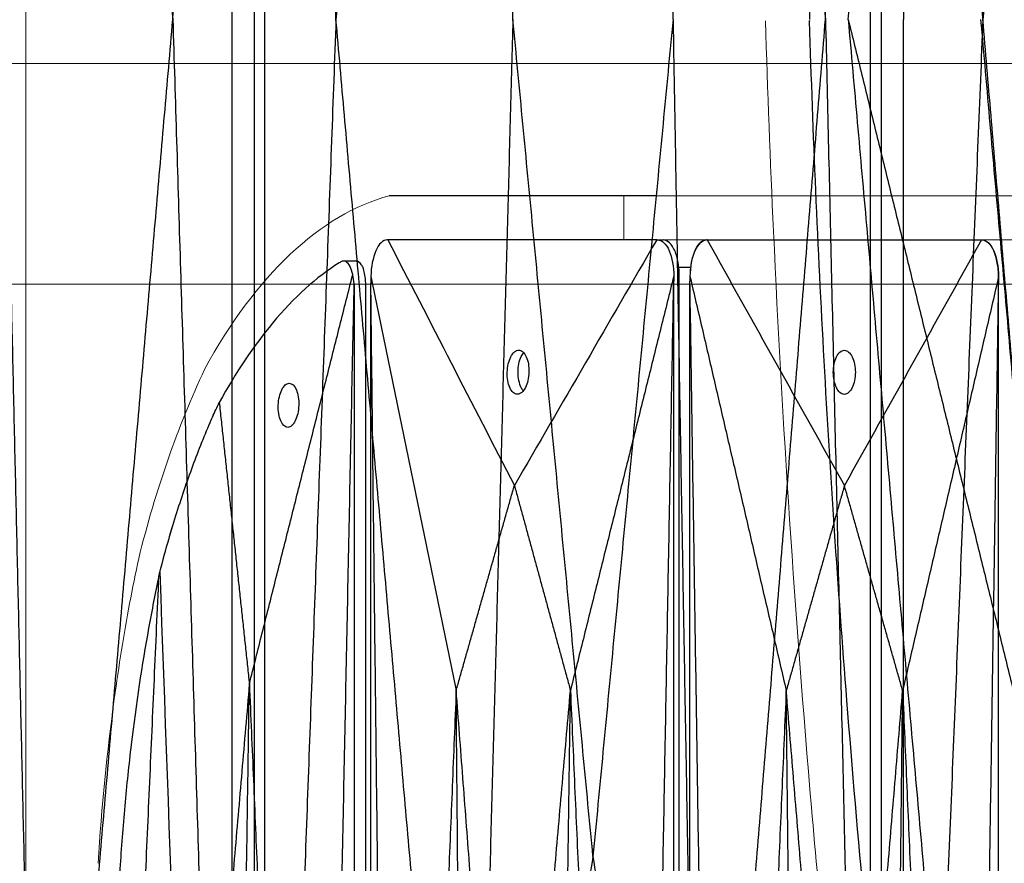
# Model space of a CAD drawing. Units: millimetres. Extents: x -605615827 to 17, y -1703671404 to 113.
# Drawn here: x -605611912 to -605611868, y -1703669535 to -1703669497 of the extents above; entities that cross this region are included whole.
import ezdxf

# ---------------------------------------------------------------- set-up
doc = ezdxf.new("R2010")
doc.units = ezdxf.units.MM
doc.layers.get('0').update_dxf_attribs({"lineweight": 9, "true_color": 0x1c1c1c})
doc.layers.get('Defpoints').update_dxf_attribs({"color": 3, "lineweight": 0})
doc.layers.add('Make2D$可见线$曲线', color=7, linetype='Continuous', true_color=0x000000)
doc.styles.add('2F обычный', font='Montserrat-Light.ttf', dxfattribs={"width": 0.8})
doc.dimstyles.new('stroitelniy3', dxfattribs={"dimtxt": 80, "dimasz": 30, "dimexe": 5, "dimexo": 10, "dimgap": 20, "dimtad": 1, "dimtoh": 1, "dimdec": 0, "dimrnd": 5, "dimtxsty": '2F обычный', "dimblk": 'ARCHTICK', "dimcen": 0.09, "dimdle": 2, "dimadec": 0, "dimazin": 2, "dimtfac": 1, "dimtdec": 0, "dimtmove": 1, "dimatfit": 3, "dimfxl": 10, "dimtfill": 1, "dimtolj": 1, "dimtzin": 0, "dimarcsym": 1})

# ---------------------------------------------------------------- blocks, each defined once
blk = doc.blocks.new('A$Caa694467')
at = {"color": 0}
blk.add_lwpolyline([(52.58890898700338, 181.995738836471), (92.58890898700338, 181.995738836471), (92.58890898700338, 183.995738836471), (52.58890898700338, 183.995738836471)], close=True, dxfattribs=at)
for centre, radius, start, end in [((109.7337818945525, 153.4377345133398), 30.84062550028489, 47.33760953616007, 82.29632130056196), ((104.9786172677996, 151.8750607270049), 35.29650226034084, 26.36916775305669, 43.37729992486273)]:
    blk.add_arc(centre, radius, start, end, dxfattribs=at)
blk.add_arc((104.3322395343566, 151.4130308921158), 34.09109843317918, 27.06793800315296, 42.9268470236898)
for points, knots in [([(136.6025502177654, 167.5521119991899), (136.8884170954116, 166.8889248485211), (137.1620304801036, 166.2093519793998), (137.942644808325, 164.1266692960344), (138.4086864544079, 162.6815933912876), (139.468346058391, 158.7978798951663), (139.9660963139031, 156.2870690985874), (140.2916042361176, 153.7329586382548)], [0, 0, 0, 0, 1.943154453596438, 1.943154453596438, 5.829463360789315, 5.829463360789315, 12.06898096158101, 12.06898096158101, 12.06898096158101, 12.06898096158101]), ([(140.291607354884, 30.26707982420339), (140.8417860877234, 34.58385127264773), (141.348136600689, 38.90812100167386), (142.2739220327931, 47.57655274012359), (142.6930360265542, 51.91798213578295), (143.8187776987907, 64.95856837462634), (144.393550549983, 73.672816640581), (144.9377408499131, 85.5685250601091), (145.0599182976875, 88.75419848781894), (145.1585412459681, 91.93809094911558)], [12.06900356730243, 12.06900356730243, 12.06900356730243, 12.06900356730243, 22.95528419110429, 22.95528419110429, 33.84156481490616, 33.84156481490616, 55.61412606250988, 55.61412606250988, 63.57990165279506, 63.57990165279506, 63.57990165279506, 63.57990165279506])]:
    blk.add_open_spline(points, degree=3, knots=knots, dxfattribs=at)
at = {"layer": 'Make2D$可见线$曲线', "color": 0, "lineweight": -3}
for points, knots in [([(89.60405156493653, 184.000013012439), (97.65648137009703, 184.0000123044301), (105.7089111752575, 184.0000115964212), (113.7968812981853, 184.0000108852691), (113.8324216159526, 184.000010882155), (113.8679619337199, 184.0000108790118)], [-24.86684407642412, -24.86684407642412, -24.86684407642412, -24.86684407642412, -0.2486684407642414, -0.2486684407642414, -0.1400133134542467, -0.1400133134542467, -0.1400133134542467, -0.1400133134542467]), ([(60.09067917335778, 181.9957241060038), (59.69489302916918, 181.9957377239771), (59.31281655433122, 181.8195154632849), (59.03011776681524, 181.5014803598751), (58.75322511536069, 181.1899771384196), (58.59859021287411, 180.7729340034421), (58.59097020607442, 180.3414871713612)], [0, 0, 0, 0, 1.130983644456969, 1.130983644456969, 1.130983644456969, 2.238190794238714, 2.238190794238714, 2.238190794238714, 2.238190794238714]), ([(85.09070687741041, 181.9958093602327), (85.48655095184222, 181.9957394569647), (85.86872048629448, 181.8195740511001), (86.15146805008408, 181.5014826999104), (86.42678562516812, 181.1917500951386), (86.58123349829111, 180.7775764015096), (86.5902831061976, 180.3485425280815)], [6.282525246885995e-10, 6.282525246885995e-10, 6.282525246885995e-10, 6.282525246885995e-10, 1.131155209744884, 1.131155209744884, 1.131155209744884, 2.231931743598329, 2.231931743598329, 2.231931743598329, 2.231931743598329]), ([(89.53481067495886, 182.0000824634335), (89.13395910931285, 182.0000125601946), (88.75193177338224, 181.8238471543009), (88.47459557803813, 181.5057558031112), (88.20454717252869, 181.1960231983394), (88.05984970356803, 180.7818495047395), (88.06281047640368, 180.3528156313114)], [6.282525246885995e-10, 6.282525246885995e-10, 6.282525246885995e-10, 6.282525246885995e-10, 1.131155209744884, 1.131155209744884, 1.131155209744884, 2.231931743598329, 2.231931743598329, 2.231931743598329, 2.231931743598329]), ([(114.0669129965827, 181.9999972092337), (114.4428599987878, 182.0000108271779), (114.810769421747, 181.8237885664857), (115.0882936841808, 181.505753463076), (115.3601180861006, 181.1942502416496), (115.5187981349882, 180.7772071066429), (115.5382397908252, 180.3457602745621)], [0, 0, 0, 0, 1.130983644456969, 1.130983644456969, 1.130983644456969, 2.238190794238714, 2.238190794238714, 2.238190794238714, 2.238190794238714]), ([(58.59314973314758, 180.3082367704192), (58.59311759867705, 180.4210946922249), (58.60318588605151, 180.5333929640765), (58.64286724245176, 180.7535201671126), (58.67229225381743, 180.8603388094052), (58.78703878854867, 181.167104420485), (58.89712097216398, 181.3485507309088), (59.03092694608495, 181.4995045092946)], [0, 0, 0, 0, 0.2825017076387005, 0.2825017076387005, 0.564939685384079, 0.564939685384079, 1.130767280905273, 1.130767280905273, 1.130767280905273, 1.130767280905273]), ([(86.1574848574819, 181.497583579272), (86.2907582540065, 181.3465932825347), (86.40030298696365, 181.1652937803592), (86.514435279998, 180.8590548073989), (86.5436927328119, 180.7524550841481), (86.58314236346632, 180.5328361493303), (86.59314987983089, 180.4208131048072), (86.59314987191465, 180.3082391862699)], [0, 0, 0, 0, 0.5644233399508429, 0.5644233399508429, 0.8461530719511774, 0.8461530719511774, 1.12794434443497, 1.12794434443497, 1.12794434443497, 1.12794434443497]), ([(87.97329107008409, 181.5018566824729), (87.85556094127242, 181.3508663857356), (87.75879207497928, 181.16956688356), (87.65797068260144, 180.8633279106289), (87.63212543737609, 180.7567281873489), (87.59727669740096, 180.5371092525311), (87.58843632764183, 180.425086208008), (87.58843633544166, 180.3125122894708)], [0, 0, 0, 0, 0.5644233399508429, 0.5644233399508429, 0.8461530719511774, 0.8461530719511774, 1.12794434443497, 1.12794434443497, 1.12794434443497, 1.12794434443497]), ([(117.1873375447467, 180.4250033554272), (117.2427775139222, 180.5651518093073), (117.3225086510647, 180.6887090500386), (117.4222891450627, 180.787781814317), (117.5351592944935, 180.8998513909464), (117.6705006191041, 180.9774138923967), (117.8831317445729, 181.0304077482142), (117.9496829854324, 181.0384686047328), (118.0166830117814, 181.0384680200659)], [-319.7533342698055, -319.7533342698055, -319.7533342698055, -319.7533342698055, -319.3459920889293, -319.3459920889293, -319.3459920889293, -318.8847838569091, -318.8847838569091, -318.6813637779788, -318.6813637779788, -318.6813637779788, -318.6813637779788]), ([(118.0166830117814, 181.0384680200659), (118.1015665540472, 181.0384672793443), (118.1871704334626, 181.0255272698996), (118.2714137355797, 180.9998458841292), (118.3163716278505, 180.9861405693518), (118.3613093032036, 180.9723081204284), (118.4062251556898, 180.9583490748191), (120.488433996099, 180.311235717294), (122.5180134866387, 179.3938538679213), (124.4581920637283, 178.2273224238888), (126.1545918534975, 177.2073628595099), (127.7739597196924, 176.0021672301518), (129.2945550073637, 174.6312521548534)], [-318.6813637779788, -318.6813637779788, -318.6813637779788, -318.6813637779788, -318.4236472095928, -318.4236472095928, -318.4236472095928, -318.2866858801706, -318.2866858801706, -318.2866858801706, -311.9312365239387, -311.9312365239387, -311.9312365239387, -306.3757985346317, -306.3757985346317, -306.3757985346317, -306.3757985346317]), ([(116.3857451974181, 180.8679593339621), (116.3605913191568, 180.8437497990963), (116.3361682561226, 180.8170086912287), (116.3126476256875, 180.787781814317), (116.227393199224, 180.6818441511132), (116.1545894618612, 180.5438844233868), (116.0771654618438, 180.29768032016), (116.057022283785, 180.2102049339155), (116.0365364239551, 180.0731904683635), (116.0313640588429, 180.0268116316583), (116.0244365283288, 179.9330245074816), (116.0226945426548, 179.8857922182069), (116.0226945367176, 179.8384681546013)], [0, 0, 0, 0, 0.1303948567305841, 0.1303948567305841, 0.1303948567305841, 0.6052666117355443, 0.6052666117355443, 0.8425771199269315, 0.8425771199269315, 0.9610821188453819, 0.9610821188453819, 1.079591948753157, 1.079591948753157, 1.079591948753157, 1.079591948753157]), ([(117.0555843886686, 180.0081143167918), (117.0508507223567, 179.9802217436372), (117.0472661715467, 179.9520808722591), (117.0424675882095, 179.8954029436863), (117.0412616650574, 179.8669602435257), (117.0412616656395, 179.8384681546013)], [0, 0, 0, 0, 0.07121826160563084, 0.07121826160563084, 0.1424397284969852, 0.1424397284969852, 0.1424397284969852, 0.1424397284969852]), ([(117.0555843886686, 180.0081143167918), (117.0744071080117, 180.1542392096017), (117.1187491669552, 180.2940889220336), (117.1859756486956, 180.4224207299703), (117.1866555236047, 180.4237128559034), (117.1873375447467, 180.4250033554272)], [0, 0, 0, 0, 0.3698797249957596, 0.3698797249957596, 0.3736465493841433, 0.3736465493841433, 0.3736465493841433, 0.3736465493841433]), ([(116.0226945367176, 179.8384681546013), (116.0226908792974, 150.5589828328812), (116.0226872218773, 121.2794975111901), (116.0226835645735, 92.0000121894991), (116.0226799071534, 62.72052686777897), (116.0226762497332, 33.44104154608794), (116.022672592313, 4.161556224396918)], [1.079591948753157, 1.079591948753157, 1.079591948753157, 1.079591948753157, 74.27832801856569, 74.27832801856569, 74.27832801856569, 147.4770640883782, 147.4770640883782, 147.4770640883782, 147.4770640883782]), ([(117.0412616656395, 179.8384681546013), (117.0412619482959, 165.1987254937412), (117.0412622309523, 150.5589828328812), (117.0412626550533, 128.5993688416202), (117.0412627963815, 121.2794975111901), (117.0412630790379, 106.6397548503301), (117.0412632204825, 99.31988351992914), (117.0412633618107, 92.0000121894991)], [0.1424397284969852, 0.1424397284969852, 0.1424397284969852, 0.1424397284969852, 36.74180776340204, 36.74180776340204, 55.04149178085389, 55.04149178085389, 73.34117579830641, 73.34117579830641, 73.34117579830641, 73.34117579830641]), ([(73.58890890330076, 175.995738836471), (73.58890889957547, 175.7393630636798), (73.49015173991211, 175.4885248673672), (73.21495458146092, 175.2049378472439), (73.10466867522337, 175.1285688655335), (72.85777966969181, 175.0232471813797), (72.72435450274497, 174.995738836471), (72.58890888886526, 174.995738836471), (72.45346332655754, 174.995738836471), (72.32003817660734, 175.0232471608324), (72.07314914173912, 175.1285688420758), (71.96286321245134, 175.204937833274), (71.68766598391812, 175.4885249444633), (71.58890889957547, 175.7393631619925), (71.58890890330076, 175.995738836471), (71.58890890690964, 176.2521146086219), (71.68766606610734, 176.5029528056039), (71.96286322665401, 176.7865398270951), (72.0731491332408, 176.8629088085436), (72.3200381383067, 176.9682304919697), (72.45346330478787, 176.995738836471), (72.58890891761985, 176.995738836471), (72.72435447899625, 176.995738836471), (72.85777962836437, 176.9682305124879), (73.10466866288334, 176.8629088320013), (73.21495459252037, 176.786539841065), (73.49015182326548, 176.5029527284787), (73.58890890690964, 176.2521145103092), (73.58890890330076, 175.995738836471)], [0, 0, 0, 0, 0.8191291228794892, 0.8191291228794892, 1.227788066635138, 1.227788066635138, 1.636896513740567, 1.636896513740567, 1.636896513740567, 2.046004795492102, 2.046004795492102, 2.454663581831863, 2.454663581831863, 3.273792431480953, 3.273792431480953, 3.273792431480953, 4.092921552026295, 4.092921552026295, 4.501580493014502, 4.501580493014502, 4.910688936902468, 4.910688936902468, 4.910688936902468, 5.319797215417538, 5.319797215417538, 5.728455998999306, 5.728455998999306, 6.547584846323724, 6.547584846323724, 6.547584846323724, 6.547584846323724]), ([(102.1213101900648, 177.0000119397009), (101.9884003571933, 177.0000119397009), (101.8592149796896, 176.9725036157179), (101.6236171765486, 176.8671819352312), (101.5202317512594, 176.7908129442658), (101.2681437548017, 176.5072258317086), (101.1871189926751, 176.25638761351), (101.2033530892804, 176.0000119397009)], [4.910688936902426, 4.910688936902426, 4.910688936902426, 4.910688936902426, 5.319797215417538, 5.319797215417538, 5.728455998999306, 5.728455998999306, 6.547584846323724, 6.547584846323724, 6.547584846323724, 6.547584846323724]), ([(101.716244401061, 175.1537088060577), (101.7785696453648, 175.1933085399214), (101.8369324851083, 175.2400948496943), (102.0766641461523, 175.4811684225278), (102.183432251215, 175.7353259529627), (102.1873653519433, 176.0000119397009), (102.1912984525552, 176.2646979149431), (102.0920836611185, 176.5188554493943), (101.8409875720972, 176.7791356271773), (101.7608782799216, 176.8394970999216), (101.6738855217118, 176.8862120310951)], [2.191357864739368, 2.191357864739368, 2.191357864739368, 2.191357864739368, 2.421040150001209, 2.421040150001209, 3.227766884326389, 3.227766884326389, 3.227766884326389, 4.034493585220943, 4.034493585220943, 4.34674769566579, 4.34674769566579, 4.34674769566579, 4.34674769566579]), ([(102.2479532255093, 175.0000119397009), (102.3808630591957, 175.0000119397009), (102.5100484368159, 175.0275202640332), (102.7456462387927, 175.1328419452766), (102.8490316628013, 175.2092109364748), (103.1011196540203, 175.4927980476932), (103.1821444150992, 175.7436362651933), (103.1659103183774, 176.0000119397009), (103.1496762156021, 176.2563877118228), (103.0368844765471, 176.5072259088047), (102.7488822329324, 176.7908129302959), (102.6358252329519, 176.8671819117735), (102.3868892054306, 176.9725035951706), (102.2542200734606, 177.0000119397009), (102.1213101900648, 177.0000119397009)], [1.636896513740143, 1.636896513740143, 1.636896513740143, 1.636896513740143, 2.046004795492102, 2.046004795492102, 2.454663581831863, 2.454663581831863, 3.273792431480953, 3.273792431480953, 3.273792431480953, 4.092921552026295, 4.092921552026295, 4.501580493014502, 4.501580493014502, 4.910688936902426, 4.910688936902426, 4.910688936902426, 4.910688936902426]), ([(101.2033530892804, 176.0000119397009), (101.2195871921722, 175.7436361668806), (101.332378933439, 175.4927979705681), (101.6203811778687, 175.2092109504447), (101.7334381785477, 175.1328419687343), (101.9823742081644, 175.0275202845805), (102.1150433410658, 175.0000119397009), (102.2479532255093, 175.0000119397009)], [0, 0, 0, 0, 0.8191291228794892, 0.8191291228794892, 1.227788066635138, 1.227788066635138, 1.636896513740143, 1.636896513740143, 1.636896513740143, 1.636896513740143]), ([(122.9379992238246, 175.500012281118), (122.6897769700736, 175.5000122811471), (122.459980197018, 175.3932692426897), (122.138979273499, 175.0158190577058), (122.0613601480145, 174.7621816693572), (122.080197401694, 174.500012281118), (122.0991291772807, 174.2365273764008), (122.214031190495, 173.9832481232297), (122.4931108073797, 173.7025602512294), (122.6008146182867, 173.6282325806678), (122.8345967017813, 173.5264299418777), (122.9583132616244, 173.500012281118), (123.081702146912, 173.500012281118), (123.329924400663, 173.500012281118), (123.5597211737186, 173.6067553196044), (123.7997870596591, 173.8890377257194), (123.8597008512588, 173.9993873882922), (123.934566388838, 174.2410414669721), (123.948840114288, 174.3700755322061), (123.9395039689261, 174.500012281118)], [1.612546041681028, 1.612546041681028, 1.612546041681028, 1.612546041681028, 2.423829388468194, 2.423829388468194, 3.23305794386515, 3.23305794386515, 3.23305794386515, 4.04216941508344, 4.04216941508344, 4.443813841154116, 4.443813841154116, 4.845603985583233, 4.845603985583233, 4.845603985583233, 5.653352958455992, 5.653352958455992, 6.052251010353166, 6.052251010353166, 6.451015571018262, 6.451015571018262, 6.451015571018262, 6.451015571018262]), ([(123.9395039689261, 174.500012281118), (123.9205721934559, 174.7634971858643), (123.8056701802416, 175.0167764390353), (123.5265905632405, 175.2974643110356), (123.4188867523335, 175.3717919815972), (123.1851046688389, 175.4735946203582), (123.0613881091122, 175.500012281118), (122.9379992238246, 175.500012281118)], [0, 0, 0, 0, 0.809111471216804, 0.809111471216804, 1.210755897285802, 1.210755897285802, 1.612546041681028, 1.612546041681028, 1.612546041681028, 1.612546041681028]), ([(134.6892575381789, 166.9260721894971), (134.4195056556491, 167.4467478242295), (134.1395374764688, 167.9581334347022), (133.8501963913441, 168.4584522956284), (133.6177045832155, 168.8604693011148), (133.3788779033348, 169.2558161116904), (133.1342379001435, 169.6438633378129), (132.6415993851842, 170.4254158776603), (132.1252092388459, 171.1774350019696), (131.0482141325483, 172.6181883408572), (130.488275044132, 173.3060314600589), (129.9086305696983, 173.9595609436801), (129.7062559446786, 174.1877314688463), (129.5015380874975, 174.4116520298703), (129.2945550073637, 174.6312521548534)], [0.2983621339666584, 0.2983621339666584, 0.2983621339666584, 0.2983621339666584, 1.860977339986789, 1.860977339986789, 1.860977339986789, 3.116104944968875, 3.116104944968875, 3.116104944968875, 5.643624532884949, 5.643624532884949, 8.171176077088276, 8.171176077088276, 8.171176077088276, 9.05352175379533, 9.05352175379533, 9.05352175379533, 9.05352175379533]), ([(134.7659124614438, 166.7604291382886), (135.0952186345821, 165.9964664700383), (135.408098678221, 165.2083026300534), (135.7022554865107, 164.3993291880179), (136.3122989081312, 162.7216222218703), (136.8419751939364, 160.9557531884639), (137.4992638417752, 158.2078266676981), (137.6949359464925, 157.2777592849161), (138.0382120648865, 155.3925465032808), (138.1852711432148, 154.4403757990513), (138.3076528602978, 153.4801010921656), (138.8134319223464, 149.5116964259651), (139.2818335302873, 145.5389451295196), (139.713813940878, 141.5538848697324), (140.3871413759189, 135.3423756652628), (140.9702481136192, 129.1156284158642), (141.4628653173568, 122.878962841176), (141.8678606535541, 117.7516135499172), (142.2114999324549, 112.6200207385118), (142.4938097398262, 107.4871532422549), (142.6350275587756, 104.9195755915716), (142.7608768456848, 102.3520880631695), (142.8713757107034, 99.78506087703863), (142.9818941120757, 97.21757983454154), (143.0770450877026, 94.65082824608544), (143.15685646364, 92.08517486864002), (143.1577395352069, 92.05678724040627), (143.1586207284126, 92.02839976217365), (143.1595000432571, 92.00001243653242)], [0, 0, 0, 0, 2.344792705633561, 2.344792705633561, 2.344792705633561, 7.207204757063726, 7.207204757063726, 9.63798035832364, 9.63798035832364, 12.06899208476475, 12.06899208476475, 12.06899208476475, 22.10811377620788, 22.10811377620788, 22.10811377620788, 37.76237208706755, 37.76237208706755, 37.76237208706755, 50.63213959771219, 50.63213959771219, 50.63213959771219, 57.06983041584922, 57.06983041584922, 57.06983041584922, 63.50865958131661, 63.50865958131661, 63.50865958131661, 63.57990165279505, 63.57990165279505, 63.57990165279505, 63.57990165279505]), ([(117.0412604132434, 4.161556224396918), (117.0412609046325, 18.80129888522788), (117.0412613960216, 33.44104154608794), (117.0412621331634, 55.40065553737804), (117.0412623789161, 62.72052686777897), (117.0412628703052, 77.36026952863904), (117.041263116058, 84.68014085906907), (117.0412633618107, 92.0000121894991)], [0.1424397284974471, 0.1424397284974471, 0.1424397284974471, 0.1424397284974471, 36.74180776340114, 36.74180776340114, 55.04149178085333, 55.04149178085333, 73.3411757983062, 73.3411757983062, 73.3411757983062, 73.3411757983062]), ([(134.7659113955451, 17.23959557790658), (135.0952175795101, 18.00355825404404), (135.4080976344412, 18.79172210147954), (135.702254454256, 19.60069555047085), (136.3122978998581, 21.27840253105387), (136.8419742106926, 23.04427157671307), (137.4992628977634, 25.79219811226358), (137.694935015752, 26.72226549935294), (138.0382111610379, 28.60747828835156), (138.1852702529868, 29.55964899560786), (138.3076519838069, 30.51992370490916), (138.8134311023168, 34.48832838097587), (139.281832766952, 38.46107968632714), (139.7138132343534, 42.44613995408872), (140.3871407578699, 48.65764917095657), (140.9702475843951, 54.88439643042511), (141.4628648771904, 61.12106201285496), (141.8678602863802, 66.24841131048743), (142.2114996383898, 71.38000412657857), (142.4938095191028, 76.51287162603694), (142.6350273744902, 79.08044927832088), (142.7608766981866, 81.64793680785806), (142.8713755996432, 84.21496399483294), (142.9818940376863, 86.78244503805763), (143.0770450498676, 89.3491966270085), (143.1568564623594, 91.9148500043957)], [0, 0, 0, 0, 2.344792705633586, 2.344792705633586, 2.344792705633586, 7.207204757058296, 7.207204757058296, 9.637980358312833, 9.637980358312833, 12.06899208476478, 12.06899208476478, 12.06899208476478, 22.10811377620768, 22.10811377620768, 22.10811377620768, 37.76237208706758, 37.76237208706758, 37.76237208706758, 50.6321395977127, 50.6321395977127, 50.6321395977127, 57.06983041584924, 57.06983041584924, 57.06983041584924, 63.50865958131687, 63.50865958131687, 63.50865958131687, 63.50865958131687])]:
    blk.add_open_spline(points, degree=3, knots=knots, dxfattribs=at)
for points, degree in [([(60.09091010107659, 181.995722078078), (59.65671774419025, 181.9949714827817), (59.28474416164681, 181.7860198514827), (59.03092694608495, 181.4995045092946)], 3), ([(60.15548694878817, 181.9957377637329), (60.13388439640403, 181.9957377618703), (60.11228194716386, 181.9957377600076), (60.09067917335778, 181.9957241060038)], 3), ([(85.02233102521859, 181.9957399092382), (76.73338299978059, 181.9957391940698), (68.44443497422617, 181.9957384789013), (60.15548694878817, 181.9957377637329)], 3), ([(60.15548694878817, 181.9957377637329), (64.29675023339223, 178.2838414906291), (68.4380043282872, 174.5719346013211), (72.57927465182729, 170.8600477942673)], 3), ([(85.02233102521859, 181.9957399092382), (80.87464485084638, 178.2838429208496), (76.7269678558223, 174.5719353165186), (72.57927465182729, 170.8600477942673)], 3), ([(85.02233102521859, 181.9957399092382), (85.04512431984767, 181.9957399111881), (85.06791559292469, 181.9957399131672), (85.09070687741041, 181.9958093602327)], 3), ([(85.09070687601343, 181.9957399151463), (85.0920187945012, 181.9957399151463), (85.09333071287256, 181.9957399151463)], 2), ([(86.1574848574819, 181.497583579272), (85.90311988978647, 181.7855920236325), (85.52957736363169, 181.995733870368), (85.09333068120759, 181.9958093602618)], 3), ([(87.97329107008409, 181.5018566824729), (88.22717358241789, 181.7898651268333), (88.59684540214948, 182.0000069735688), (89.02492597722448, 182.0000824634626)], 3), ([(89.52131208067294, 182.0000130183471), (89.27311582467519, 182.0000130183471), (89.02491956867743, 182.0000130183762)], 2), ([(89.60405138903297, 182.000013012439), (89.58097204938531, 182.0000130144181), (89.55789234931581, 182.000013016368), (89.53481067495886, 182.0000824634335)], 3), ([(89.60405138903297, 182.000013012439), (97.73781886906363, 182.0000122972706), (105.8715863489779, 182.0000115821022), (114.0053538288921, 182.0000108669337)], 3), ([(89.60405138903297, 182.000013012439), (93.90913010539953, 178.2881160240504), (98.21420018188655, 174.5762084197486), (102.5192854516208, 170.8643208974972)], 3), ([(114.0053538288921, 182.0000108669337), (110.1766636586981, 178.28811459383), (106.3479828736745, 174.5762077045219), (102.5192854516208, 170.8643208974972)], 3), ([(114.0053538288921, 182.0000108669337), (114.0258730464848, 182.0000108650711), (114.046392674325, 182.0000108632084), (114.0669129965827, 181.9999972092337)], 3), ([(116.3857451974181, 180.8679593339621), (116.5429256507196, 180.9806102074799), (116.7188921988709, 181.0384640429111), (116.8944104855182, 181.0384694037784)], 3), ([(116.8944104855182, 181.0384677908733), (117.455546748708, 181.0384677908733), (118.0166830117814, 181.0384677908733)], 2), ([(58.59065972291864, 3.978207568463404), (58.59066593030002, 91.99573719923501), (58.59067213768139, 180.0132668300357)], 2), ([(58.59071053774096, 180.3082367704192), (58.5906763295643, 180.2099134946184), (58.59067423362285, 180.1115905938495), (58.59067213768139, 180.0132668300357)], 3), ([(61.26712479244452, 91.9957375411177), (59.92889846512116, 136.0045021855913), (58.59067213768139, 180.0132668300357)], 2), ([(58.59097020607442, 180.3414871713612), (58.59077591006644, 180.3304043828684), (58.59067866182886, 180.3193206636352), (58.59071053774096, 180.3082367704192)], 3), ([(58.59314973314758, 180.3082367704192), (58.59193013538606, 180.3082367704192), (58.59071053774096, 180.3082367704192)], 2), ([(58.59097020607442, 180.3414871713612), (62.94387081172317, 170.9533672108082), (67.29677141737193, 161.5652472502552)], 2), ([(86.5902831061976, 180.3485425280815), (82.22470416291617, 170.9568951018737), (77.85912521975115, 161.5652476756659)], 2), ([(83.89474783604965, 91.99573949343176), (85.24272712087259, 136.060731310863), (86.59070640569553, 180.1257231283234)], 2), ([(86.5902831061976, 180.3485425280815), (86.59056820033584, 180.3351094183454), (86.59071057685651, 180.3216742985242), (86.59071029082406, 180.3082391862408)], 3), ([(86.5906939751003, 3.865756101557054), (86.59070019039791, 91.99573961494025), (86.59070640569553, 180.1257231283234)], 2), ([(86.59071029082406, 180.3082391862408), (86.59070899582002, 180.2474007875135), (86.59070770069957, 180.186562388757), (86.59070640569553, 180.1257231283234)], 3), ([(86.59314987191465, 180.3082391862699), (86.59193008136936, 180.3082391862699), (86.59071029082406, 180.3082391862408)], 2), ([(87.58843633544166, 180.3125122894708), (87.58844041195698, 121.4375128616812), (87.58844448858872, 62.5625130047265), (87.58844856510404, 3.687513147771824)], 3), ([(88.06281047640368, 180.3528156313114), (88.06256203982048, 180.3393825215462), (88.06246554979589, 180.3259474017541), (88.06252094265074, 180.3125122894708)], 3), ([(88.06252094265074, 180.3125122894708), (88.06277177925222, 180.2516738907143), (88.0630226158537, 180.1908354919869), (88.06327345245518, 180.1299962315243)], 3), ([(88.06281047640368, 180.3528156313114), (92.74905384436715, 170.9611682050745), (97.43529721233062, 161.5695207788667)], 2), ([(91.29483944247477, 92.00001259663259), (89.67905644746497, 136.065004414093), (88.06327345245518, 180.1299962315243)], 2), ([(88.06328565033618, 3.870029204757884), (88.06327955145389, 92.00001271814108), (88.06327345245518, 180.1299962315243)], 2), ([(115.5382397908252, 180.3457602745621), (111.6690744833322, 170.957640314009), (107.7999091758393, 161.569520353456)], 2), ([(113.4988421573071, 92.00001064434764), (114.5193492174149, 136.0087752887921), (115.5398562774062, 180.0175399332365)], 2), ([(115.5245361634297, 180.31250987362), (115.5315728604328, 180.31250987362), (115.5386095574358, 180.31250987362)], 2), ([(115.5382397908252, 180.3457602745621), (115.5384597672382, 180.3346774860693), (115.5385926215677, 180.323593766836), (115.5386095574358, 180.31250987362)], 3), ([(115.5386095574358, 180.31250987362), (115.5390443506185, 180.2141865978192), (115.5394503140124, 180.1158636970795), (115.5398562774062, 180.0175399332365)], 3), ([(115.5398684596876, 3.982480671664234), (115.5398623684887, 92.00001030246494), (115.5398562774062, 180.0175399332365)], 2), ([(120.6378364802804, 92.00001221345155), (118.8467104345327, 136.0040632651071), (117.0555843886686, 180.0081143167918)], 2), ([(126.5633087040624, 161.8653024968808), (121.8753231244627, 171.145152926154), (117.1873375447467, 180.4250033554272)], 2), ([(129.2945550073637, 174.6312521548534), (127.928931855713, 168.2482773258816), (126.5633087040624, 161.8653024968808)], 2), ([(67.29677141737193, 161.5652472502552), (69.93802303459961, 166.2126475222758), (72.57927465182729, 170.8600477942673)], 2), ([(72.57927465182729, 170.8600477942673), (75.21919993578922, 166.2126477349666), (77.85912521975115, 161.5652476756659)], 2), ([(102.5192854516208, 170.8643208974972), (99.97729133197572, 166.2169208381674), (97.43529721233062, 161.5695207788667)], 2), ([(107.7999091758393, 161.569520353456), (105.15959731373, 166.2169206254766), (102.5192854516208, 170.8643208974972)], 2), ([(134.6892575381789, 166.9260721894971), (133.8010744034545, 154.6569316286768), (132.9128912687302, 142.3877910678275), (132.0247081340058, 130.1186505070073)], 3), ([(134.7659124614438, 166.7604291382886), (134.7404603534378, 166.8157592218195), (134.7149081985699, 166.8709745864035), (134.6892575381789, 166.9260721894971)], 3), ([(141.404331581085, 92.00001241383143), (138.0851220212644, 129.3802207760455), (134.7659124614438, 166.7604291382886)], 2), ([(126.5633087040624, 161.8653024968808), (123.6005725921132, 126.9326573551807), (120.6378364802804, 92.00001221345155)], 2), ([(126.5633087040624, 161.8653024968808), (129.2940084190341, 145.991976501944), (132.0247081340058, 130.1186505070073)], 2), ([(128.6522933060769, 92.00001228111796), (127.6078010050114, 126.9326573889994), (126.5633087040624, 161.8653024968808)], 2), ([(67.29677141737193, 161.5652472502552), (64.28194810485002, 126.7804923956865), (61.26712479244452, 91.9957375411177)], 2), ([(72.57341709185857, 129.9529979622748), (69.93509425455704, 145.7591226062505), (67.29677141737193, 161.5652472502552)], 2), ([(68.87227307655849, 91.99573851653258), (68.08452224696521, 126.7804928834084), (67.29677141737193, 161.5652472502552)], 2), ([(72.57341709185857, 129.9529979622748), (75.21627115574665, 145.7591228189704), (77.85912521975115, 161.5652476756659)], 2), ([(76.27456524444278, 91.99573906077421), (77.06684523215517, 126.78049336822), (77.85912521975115, 161.5652476756659)], 2), ([(77.85912521975115, 161.5652476756659), (80.8769365279004, 126.7804935845488), (83.89474783604965, 91.99573949343176)], 2), ([(97.43529721233062, 161.5695207788667), (94.3650683274027, 126.7847666877497), (91.29483944247477, 92.00001259663259)], 2), ([(102.9520084385294, 129.9572710654757), (100.19365282543, 145.7633959221712), (97.43529721233062, 161.5695207788667)], 2), ([(99.32015088677872, 92.00001216397504), (98.37772404949646, 126.7847664714209), (97.43529721233062, 161.5695207788667)], 2), ([(102.9520084385294, 129.9572710654757), (105.3759588071844, 145.7633957094804), (107.7999091758393, 161.569520353456)], 2), ([(106.5838619302958, 92.00001161976252), (107.1918855530676, 126.7847659866093), (107.7999091758393, 161.569520353456)], 2), ([(107.7999091758393, 161.569520353456), (110.6493756666314, 126.7847654988873), (113.4988421573071, 92.00001064434764)], 2), ([(76.27456524444278, 91.99573906077421), (77.06684205355123, 57.21098482233356), (77.85911886265967, 22.4262305838638)], 2), ([(77.85911886265967, 22.4262305838638), (80.87693334941287, 57.21098503866233), (83.89474783604965, 91.99573949343176)], 2), ([(83.89474783604965, 91.99573949343176), (85.24272090557497, 47.93074779750896), (86.5906939751003, 3.865756101557054)], 2), ([(91.29483944247477, 92.00001259663259), (89.67906254646368, 47.93502090070979), (88.06328565033618, 3.870029204757884)], 2), ([(97.43530345032923, 22.43050368709373), (94.365071446402, 57.21525814186316), (91.29483944247477, 92.00001259663259)], 2), ([(99.32015088677872, 92.00001216397504), (98.37772716861218, 57.21525792553439), (97.43530345032923, 22.43050368709373)], 2), ([(102.9520113795297, 54.04275281331502), (101.1360811331542, 73.02138248865958), (99.32015088677872, 92.00001216397504)], 2), ([(106.5838619302958, 92.00001161976252), (104.767936654971, 73.02138221653877), (102.9520113795297, 54.04275281331502)], 2), ([(106.5838619302958, 92.00001161976252), (107.1918895198032, 57.215257197764), (107.7999171093106, 22.43050277576549)], 2), ([(107.7999171093106, 22.43050277576549), (110.6493796333671, 57.21525671004201), (113.4988421573071, 92.00001064434764)], 2), ([(113.4988421573071, 92.00001064434764), (114.5193553084973, 47.99124565799139), (115.5398684596876, 3.982480671664234)], 2), ([(120.6378364802804, 92.00001221345155), (118.8467098070541, 47.99596113793086), (117.0555831339443, 3.991910062381066)], 2), ([(126.5633077078965, 22.13472203715355), (123.6005720940884, 57.06736712530255), (120.6378364802804, 92.00001221345155)], 2), ([(141.404331581085, 92.00001241383143), (136.714519585832, 72.94069326738827), (132.0247075905791, 53.88137412091601)], 2), ([(135.3971224023262, 92.0000123468053), (133.7109149964526, 72.94069323386066), (132.0247075905791, 53.88137412091601)], 2), ([(141.404331581085, 92.00001241383143), (138.0851214883151, 54.61980399585445), (134.7659113955451, 17.23959557790658)], 2), ([(143.1568564623594, 91.9148500043957), (143.157739534392, 91.94323763265857), (143.1586207280634, 91.97162511089118), (143.1595000432571, 92.00001243653242)], 3), ([(102.9520113795297, 54.04275281331502), (100.1936574149877, 38.23662825018982), (97.43530345032923, 22.43050368709373)], 2), ([(102.9520113795297, 54.04275281331502), (105.3759642444784, 38.23662779454025), (107.7999171093106, 22.43050277576549)], 2), ([(72.57341409474611, 54.03847971011419), (75.21626647864468, 38.23235514698899), (77.85911886265967, 22.4262305838638)], 2), ([(134.6892564699519, 17.07395252495189), (133.8010735101998, 29.34309305693023), (132.9128905503312, 41.61223358893767), (132.0247075905791, 53.88137412091601)], 3)]:
    blk.add_open_spline(points, degree=degree, dxfattribs=at)
blk.add_rational_spline([(86.53877173084766, 180.7495829204563), (87.08657056011725, 180.7495829204563), (87.63397888489999, 180.7495829204563)], [0.945324160357899, 0.9454859496898194, 0.9456604891385265], degree=2, dxfattribs=at)
blk = doc.blocks.new('_ArchTick')
at = {"color": 0, "linetype": 'ByBlock', "const_width": 0.15}
blk.add_lwpolyline([(-0.5, -0.5), (0.5, 0.5)], dxfattribs=at)
blk = doc.blocks.new('*D321')
at = {"color": 0, "lineweight": -2, "transparency": 16777216}
for p, q in [((-605612312.7616348, -1703669312.817838), (-605612312.7616348, -1703669798.847994)), ((-605611511.4053414, -1703669312.817838), (-605611511.4053414, -1703669798.847994)), ((-605612314.7616348, -1703669793.847994), (-605611509.4053414, -1703669793.847994))]:
    blk.add_line(p, q, dxfattribs=at)
at = {"layer": 'Defpoints', "color": 0, "lineweight": 30, "transparency": 16777216}
for p in [(-605612312.7616348, -1703669302.817838), (-605611511.4053414, -1703669302.817838), (-605611511.4053414, -1703669793.847994)]:
    blk.add_point(p, dxfattribs=at)
at = {"color": 0, "lineweight": -2, "transparency": 16777216, "xscale": 25, "yscale": 25, "zscale": 25, "rotation": 180}
blk.add_blockref('_ArchTick', (-605612312.7616348, -1703669793.847994), dxfattribs=at)
at = {"color": 0, "lineweight": -2, "transparency": 16777216, "xscale": 25, "yscale": 25, "zscale": 25}
blk.add_blockref('_ArchTick', (-605611511.4053414, -1703669793.847994), dxfattribs=at)
at = {"color": 0, "transparency": 16777216, "insert": (-605611912.0834881, -1703669748.490851), "char_height": 50, "attachment_point": 5, "style": '2F обычный', "bg_fill": 3, "box_fill_scale": 1.1, "bg_fill_color": 256, "bg_fill_true_color": 13158600, "bg_fill_transparency": 0}
blk.add_mtext('\\A1;800', dxfattribs=at)
blk = doc.blocks.new('*D323')
at = {"color": 0, "lineweight": -2, "transparency": 16777216}
for p, q in [((-605611311.7473578, -1703669690.813565), (-605611311.7473578, -1703668838.102836)), ((-605611902.0834882, -1703668840.102836), (-605611306.7473578, -1703668840.102836)), ((-605611811.6767188, -1703669688.813565), (-605611306.7473578, -1703669688.813565))]:
    blk.add_line(p, q, dxfattribs=at)
at = {"layer": 'Defpoints', "color": 0, "lineweight": 30, "transparency": 16777216}
for p in [(-605611912.0834882, -1703668840.102836, -30.62666409776449), (-605611311.7473578, -1703668840.102836), (-605611821.6767188, -1703669688.813565)]:
    blk.add_point(p, dxfattribs=at)
at = {"color": 0, "lineweight": -2, "transparency": 16777216, "xscale": 25, "yscale": 25, "zscale": 25}
for p, rotation in [((-605611311.7473578, -1703668840.102836), 90), ((-605611311.7473578, -1703669688.813565), 270)]:
    blk.add_blockref('_ArchTick', p, dxfattribs=dict(at, rotation=rotation))
at = {"color": 0, "transparency": 16777216, "insert": (-605611357.1045004, -1703669264.458201), "char_height": 50, "attachment_point": 5, "rotation": 90, "style": '2F обычный', "bg_fill": 3, "box_fill_scale": 1.1, "bg_fill_color": 256, "bg_fill_true_color": 13158600, "bg_fill_transparency": 0}
blk.add_mtext('\\A1;850', dxfattribs=at)

msp = doc.modelspace()

# ---------------------------------------------------------------- linework, layer by layer
at = {"elevation": 30.62666409776449}
msp.add_lwpolyline([(-605611837.0834767, -1703669508.817837), (-605611987.0834767, -1703669508.817837), (-605611987.0834767, -1703669498.817837), (-605611837.0834767, -1703669498.817837)], close=True, dxfattribs=at)
at = {"layer": 'Defpoints', "color": 30}
msp.add_xline((-605611912.0834882, -1703667724.729121), (0, 1), dxfattribs=at)

# ---------------------------------------------------------------- block references
msp.add_blockref('A$Caa694467', (-605611989.3099318, -1703669588.813578, 30.62666409776449))
at = {"xscale": -1}
msp.add_blockref('A$Caa694467', (-605611733.3771498, -1703669588.813578, 30.62666409776449), dxfattribs=at)
at = {"extrusion": (0.8660254037844387, 0, 0.5), "xscale": -1, "rotation": 270}
msp.add_blockref('A$Caa694467', (-1703669688.813576, 302805895.8252839, -524475250.6855015), dxfattribs=at)

# ---------------------------------------------------------------- next in the draw order: dimensions: what is measured, and where the dimension line sits
at = {"color": 252}
dim = msp.add_linear_dim(base=(-605611511.4053414, -1703669793.847994, 30.62666409776449), p1=(-605612312.7616348, -1703669302.817838, 30.62666409776449), p2=(-605611511.4053414, -1703669302.817838, 30.62666409776449), dimstyle='stroitelniy3', override={"dimtxt": 50, "dimasz": 25}, dxfattribs=at)
dim.commit()
dim.dimension.update_dxf_attribs({"geometry": '*D321', "text_midpoint": (-605611912.0834881, -1703669748.490851, 30.62666409776449)})

# ---------------------------------------------------------------- next in the draw order: dimensions: what is measured, and where the dimension line sits
dim = msp.add_linear_dim(base=(-605611311.7473578, -1703668840.102836, 30.62666409776449), p1=(-605611821.6767188, -1703669688.813565, 30.62666409776449), p2=(-605611912.0834882, -1703668840.102836), angle=90, dimstyle='stroitelniy3', override={"dimtxt": 50, "dimasz": 25}, dxfattribs=at)
dim.commit()
dim.dimension.update_dxf_attribs({"geometry": '*D323', "text_midpoint": (-605611357.1045004, -1703669264.458201, 30.62666409776449)})

doc.saveas('drawing.dxf')
